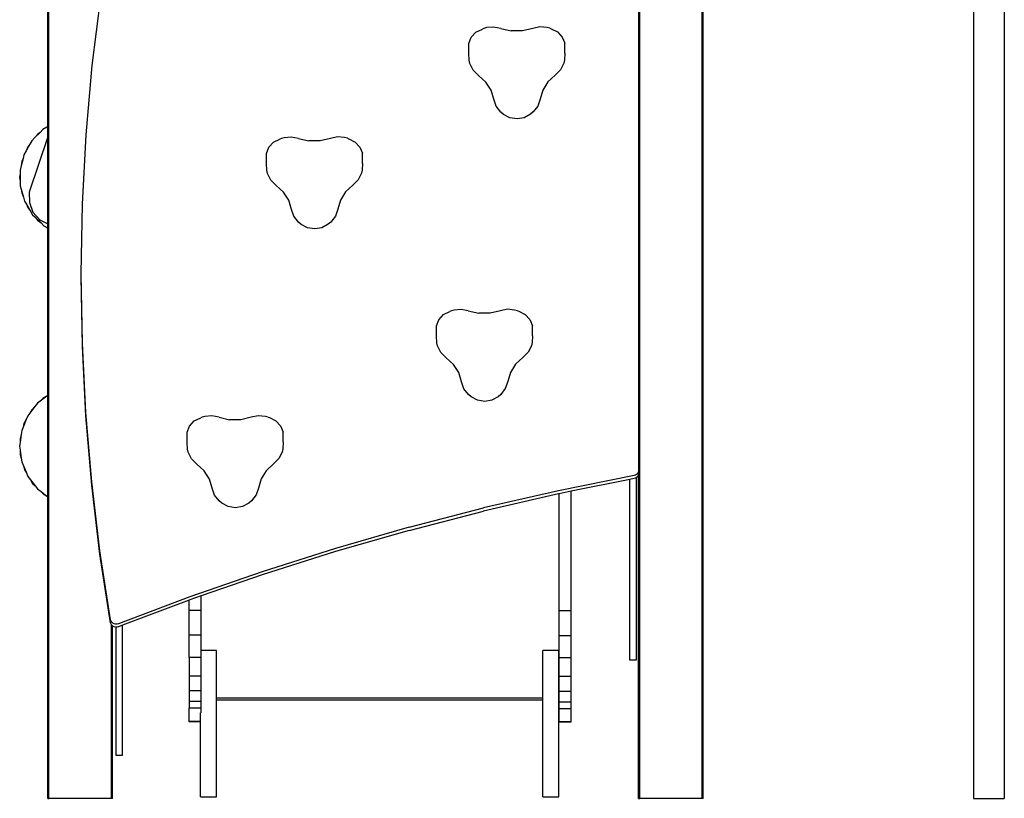
# Model space of a CAD drawing. Units: millimetres. Extents: x -1690 to 384, y -530 to 570.
# Drawn here: x 255 to 377, y 193 to 290 of the extents above; entities that cross this region are included whole.
import ezdxf

# ---------------------------------------------------------------- set-up
doc = ezdxf.new("R2010")
doc.units = ezdxf.units.MM
doc.header["$LTSCALE"] = 50
doc.layers.add('VP-SIDE', color=50, linetype='Continuous', plot=False)

# ---------------------------------------------------------------- blocks, each defined once
blk = doc.blocks.new('3202_side2')
at = {"color": 0}
for p, q in [((503.76, -189.04), (503.76, 91.89)), ((496.04, -189.04), (496.04, 83.67)), ((423.04, -189.04), (423.04, 81.62)), ((537.28, 58.18), (537.28, -189.04)), ((541.08, 58.18), (541.08, -189.04)), ((503.89, -189.04), (503.89, -63.75)), ((422.89, -106.05), (422.89, -67.31)), ((495.9, -77.97), (495.9, -148.52)), ((428.4, -98.52), (429.45, -89.99)), ((475.22, -95.01), (475.8, -94.39)), ((475.8, -94.39), (476.59, -94)), ((476.76, -93.93), (476.59, -94)), ((477.12, -93.83), (476.76, -93.93)), ((477.98, -93.75), (477.12, -93.83)), ((478.86, -93.93), (477.98, -93.75)), ((478.86, -93.93), (480.15, -94.23)), ((481.55, -94.23), (480.15, -94.23)), ((482.84, -93.92), (481.55, -94.23)), ((483.71, -93.73), (482.84, -93.92)), ((484.58, -93.81), (483.71, -93.73)), ((484.93, -93.91), (484.58, -93.81)), ((484.93, -93.91), (485.1, -93.98)), ((485.1, -93.98), (485.89, -94.36)), ((485.89, -94.36), (486.47, -94.99)), ((474.92, -95.79), (475.22, -95.01)), ((474.92, -97.04), (474.92, -95.79)), ((486.47, -94.99), (486.78, -95.76)), ((486.78, -97), (486.78, -95.76)), ((474.95, -97.85), (474.92, -97.04)), ((486.76, -96.96), (486.78, -97)), ((486.78, -97), (486.76, -97.82)), ((427.66, -107.08), (428.4, -98.52)), ((475.06, -98.25), (474.95, -97.85)), ((475.46, -99.07), (475.06, -98.25)), ((486.65, -98.22), (486.26, -99.04)), ((486.76, -97.82), (486.65, -98.22)), ((476.13, -99.72), (475.46, -99.07)), ((477.03, -100.55), (476.13, -99.72)), ((485.59, -99.69), (484.69, -100.53)), ((486.26, -99.04), (485.59, -99.69)), ((477.68, -101.56), (477.03, -100.55)), ((484.69, -100.53), (484.05, -101.54)), ((478.02, -102.68), (477.68, -101.56)), ((484.05, -101.54), (483.72, -102.67)), ((478.31, -103.53), (478.02, -102.68)), ((483.72, -102.67), (483.43, -103.52)), ((478.89, -104.25), (478.31, -103.53)), ((479.22, -104.54), (478.89, -104.25)), ((479.99, -104.96), (479.22, -104.54)), ((482.53, -104.53), (481.76, -104.96)), ((482.86, -104.24), (482.53, -104.53)), ((483.43, -103.52), (482.86, -104.24)), ((480.88, -105.11), (479.99, -104.96)), ((481.76, -104.96), (480.88, -105.11)), ((421.94, -106.77), (421.31, -107.42)), ((421.62, -107.02), (421.31, -107.42)), ((421.94, -106.77), (421.62, -107.02)), ((422.28, -106.43), (421.94, -106.77)), ((422.77, -106.14), (422.28, -106.43)), ((422.89, -106.05), (422.77, -106.14)), ((422.89, -106.07), (422.77, -106.14)), ((422.89, -106.07), (422.89, -106.05)), ((422.89, -107.32), (422.89, -106.07)), ((420.68, -108.24), (420.23, -109.04)), ((420.68, -108.24), (420.43, -108.57)), ((422.89, -107.32), (420.61, -114.14)), ((420.91, -107.83), (420.68, -108.24)), ((421.31, -107.42), (420.91, -107.83)), ((422.89, -118.07), (422.89, -107.32)), ((427.2, -115.65), (427.66, -107.08)), ((450.22, -108.61), (450.8, -107.99)), ((450.8, -107.99), (451.59, -107.59)), ((451.76, -107.52), (451.59, -107.59)), ((452.12, -107.43), (451.76, -107.52)), ((452.98, -107.34), (452.12, -107.43)), ((453.86, -107.52), (452.98, -107.34)), ((453.86, -107.52), (455.15, -107.83)), ((456.55, -107.82), (455.15, -107.83)), ((457.84, -107.51), (456.55, -107.82)), ((458.71, -107.33), (457.84, -107.51)), ((459.58, -107.41), (458.71, -107.33)), ((459.93, -107.5), (459.58, -107.41)), ((459.93, -107.5), (460.1, -107.57)), ((460.1, -107.57), (460.89, -107.96)), ((460.89, -107.96), (461.47, -108.58)), ((420.23, -109.04), (419.96, -109.53)), ((420.43, -108.57), (420.23, -109.04)), ((449.92, -109.38), (450.22, -108.61)), ((449.92, -110.63), (449.92, -109.38)), ((461.47, -108.58), (461.78, -109.35)), ((461.78, -110.6), (461.78, -109.35)), ((419.84, -109.98), (419.61, -110.89)), ((419.68, -110.38), (419.61, -110.89)), ((419.84, -109.98), (419.68, -110.38)), ((419.96, -109.53), (419.84, -109.98)), ((449.95, -111.45), (449.92, -110.63)), ((461.76, -110.55), (461.78, -110.6)), ((461.78, -110.6), (461.76, -111.42)), ((419.48, -111.88), (419.42, -112.31)), ((419.61, -110.89), (419.48, -111.43)), ((419.48, -111.43), (419.48, -111.88)), ((419.48, -111.88), (419.49, -112.84)), ((450.06, -111.85), (449.95, -111.45)), ((450.46, -112.66), (450.06, -111.85)), ((461.65, -111.82), (461.26, -112.63)), ((461.76, -111.42), (461.65, -111.82)), ((419.42, -112.31), (419.49, -112.84)), ((419.49, -112.84), (419.5, -113.38)), ((451.13, -113.31), (450.46, -112.66)), ((461.26, -112.63), (460.59, -113.29)), ((419.5, -113.38), (419.62, -113.8)), ((419.62, -113.8), (419.68, -114.25)), ((419.62, -113.8), (419.89, -114.75)), ((419.68, -114.25), (419.89, -114.75)), ((420.61, -114.14), (420.62, -115.42)), ((452.03, -114.14), (451.13, -113.31)), ((452.68, -115.15), (452.03, -114.14)), ((459.69, -114.12), (459.05, -115.14)), ((460.59, -113.29), (459.69, -114.12)), ((419.89, -114.75), (420.03, -115.26)), ((420.03, -115.26), (420.25, -115.63)), ((420.62, -115.42), (421.07, -116.61)), ((453.02, -116.28), (452.68, -115.15)), ((459.05, -115.14), (458.72, -116.26)), ((420.25, -115.63), (420.43, -116.06)), ((420.25, -115.63), (420.77, -116.5)), ((420.43, -116.06), (420.77, -116.5)), ((420.77, -116.5), (421.03, -116.94)), ((421.07, -116.61), (421.92, -117.56)), ((427.04, -124.23), (427.2, -115.65)), ((453.31, -117.13), (453.02, -116.28)), ((458.72, -116.26), (458.43, -117.12)), ((421.03, -116.94), (421.33, -117.23)), ((421.33, -117.23), (421.62, -117.61)), ((421.33, -117.23), (422.07, -117.95)), ((421.62, -117.61), (422.07, -117.95)), ((421.92, -117.56), (422.89, -118.07)), ((422.07, -117.95), (422.43, -118.3)), ((453.89, -117.85), (453.31, -117.13)), ((454.22, -118.13), (453.89, -117.85)), ((457.86, -117.84), (457.53, -118.12)), ((458.43, -117.12), (457.86, -117.84)), ((422.43, -118.3), (422.79, -118.51)), ((422.79, -118.51), (422.89, -118.58)), ((422.79, -118.51), (422.89, -118.56)), ((422.89, -118.56), (422.89, -118.07)), ((422.89, -118.58), (422.89, -118.56)), ((422.89, -139.25), (422.89, -118.58)), ((454.99, -118.56), (454.22, -118.13)), ((455.88, -118.7), (454.99, -118.56)), ((456.76, -118.55), (455.88, -118.7)), ((457.53, -118.12), (456.76, -118.55)), ((427.18, -132.82), (427.04, -124.23)), ((427.04, -124.61), (427.04, -124.23)), ((427.18, -133.19), (427.04, -124.61)), ((471.8, -129.28), (472.59, -128.89)), ((472.76, -128.82), (472.59, -128.89)), ((473.12, -128.72), (472.76, -128.82)), ((473.98, -128.64), (473.12, -128.72)), ((474.86, -128.82), (473.98, -128.64)), ((474.86, -128.82), (476.15, -129.12)), ((478.84, -128.81), (477.55, -129.12)), ((479.71, -128.62), (478.84, -128.81)), ((480.58, -128.71), (479.71, -128.62)), ((480.93, -128.8), (480.58, -128.71)), ((480.93, -128.8), (481.1, -128.87)), ((481.1, -128.87), (481.89, -129.26)), ((470.92, -130.68), (471.22, -129.91)), ((471.22, -129.91), (471.8, -129.28)), ((477.55, -129.12), (476.15, -129.12)), ((481.89, -129.26), (482.47, -129.88)), ((482.47, -129.88), (482.78, -130.65)), ((470.92, -131.93), (470.92, -130.68)), ((482.78, -131.9), (482.78, -130.65)), ((470.95, -132.75), (470.92, -131.93)), ((482.76, -131.85), (482.78, -131.9)), ((482.78, -131.9), (482.76, -132.72)), ((427.61, -141.39), (427.18, -132.82)), ((427.61, -141.77), (427.18, -133.19)), ((471.06, -133.15), (470.95, -132.75)), ((471.46, -133.96), (471.06, -133.15)), ((482.65, -133.12), (482.26, -133.93)), ((482.76, -132.72), (482.65, -133.12)), ((472.13, -134.61), (471.46, -133.96)), ((473.03, -135.44), (472.13, -134.61)), ((481.59, -134.59), (480.69, -135.42)), ((482.26, -133.93), (481.59, -134.59)), ((473.68, -136.45), (473.03, -135.44)), ((480.69, -135.42), (480.05, -136.43)), ((474.02, -137.58), (473.68, -136.45)), ((480.05, -136.43), (479.72, -137.56)), ((474.31, -138.43), (474.02, -137.58)), ((474.89, -139.15), (474.31, -138.43)), ((479.43, -138.41), (478.86, -139.14)), ((479.72, -137.56), (479.43, -138.41)), ((422.77, -139.34), (421.94, -139.97)), ((422.28, -139.63), (421.94, -139.97)), ((422.77, -139.34), (422.28, -139.63)), ((422.89, -139.25), (422.77, -139.34)), ((422.89, -151.78), (422.89, -139.25)), ((475.22, -139.43), (474.89, -139.15)), ((475.99, -139.86), (475.22, -139.43)), ((476.88, -140), (475.99, -139.86)), ((477.76, -139.85), (476.88, -140)), ((478.53, -139.42), (477.76, -139.85)), ((478.86, -139.14), (478.53, -139.42)), ((421.31, -140.62), (420.68, -141.44)), ((420.91, -141.03), (420.68, -141.44)), ((421.31, -140.62), (420.91, -141.03)), ((421.62, -140.23), (421.31, -140.62)), ((421.94, -139.97), (421.62, -140.23)), ((420.23, -142.25), (419.84, -143.18)), ((420.23, -142.25), (419.96, -142.73)), ((420.43, -141.77), (420.23, -142.25)), ((420.68, -141.44), (420.43, -141.77)), ((428.33, -149.95), (427.61, -141.39)), ((428.33, -150.33), (427.61, -141.77)), ((441, -142.42), (441.79, -142.03)), ((441.96, -141.96), (441.79, -142.03)), ((442.32, -141.87), (441.96, -141.96)), ((443.18, -141.78), (442.32, -141.87)), ((444.06, -141.96), (443.18, -141.78)), ((444.06, -141.96), (445.35, -142.27)), ((446.75, -142.26), (445.35, -142.27)), ((448.04, -141.95), (446.75, -142.26)), ((448.91, -141.77), (448.04, -141.95)), ((449.78, -141.85), (448.91, -141.77)), ((450.13, -141.94), (449.78, -141.85)), ((450.13, -141.94), (450.3, -142.01)), ((450.3, -142.01), (451.09, -142.4)), ((419.84, -143.18), (419.68, -143.58)), ((419.96, -142.73), (419.84, -143.18)), ((440.12, -143.82), (440.42, -143.05)), ((440.42, -143.05), (441, -142.42)), ((451.09, -142.4), (451.67, -143.02)), ((451.67, -143.02), (451.98, -143.79)), ((419.61, -144.1), (419.48, -144.63)), ((419.61, -144.1), (419.48, -145.08)), ((419.48, -144.63), (419.48, -145.08)), ((419.68, -143.58), (419.61, -144.1)), ((440.12, -145.07), (440.12, -143.82)), ((451.98, -145.04), (451.98, -143.79)), ((419.48, -145.08), (419.42, -145.52)), ((419.42, -145.52), (419.49, -146.04)), ((440.15, -145.89), (440.12, -145.07)), ((440.26, -146.29), (440.15, -145.89)), ((451.96, -145.86), (451.85, -146.26)), ((451.96, -144.99), (451.98, -145.04)), ((451.98, -145.04), (451.96, -145.86)), ((419.49, -146.04), (419.5, -146.58)), ((419.49, -146.04), (419.62, -147.01)), ((419.5, -146.58), (419.62, -147.01)), ((419.62, -147.01), (419.68, -147.45)), ((440.66, -147.1), (440.26, -146.29)), ((441.33, -147.75), (440.66, -147.1)), ((451.46, -147.07), (450.79, -147.73)), ((451.85, -146.26), (451.46, -147.07)), ((419.68, -147.45), (419.89, -147.96)), ((419.89, -147.96), (420.03, -148.46)), ((419.89, -147.96), (420.25, -148.83)), ((442.23, -148.58), (441.33, -147.75)), ((450.79, -147.73), (449.89, -148.56)), ((420.03, -148.46), (420.25, -148.83)), ((420.25, -148.83), (420.43, -149.26)), ((420.43, -149.26), (420.77, -149.7)), ((442.88, -149.59), (442.23, -148.58)), ((443.22, -150.72), (442.88, -149.59)), ((449.25, -149.58), (448.92, -150.7)), ((449.89, -148.56), (449.25, -149.58)), ((495.35, -149.14), (486.01, -151.03)), ((494.8, -149.63), (487.57, -151.09)), ((495.35, -149.52), (494.8, -149.63)), ((494.8, -171.98), (494.8, -149.63)), ((495.5, -149.1), (495.35, -149.14)), ((495.5, -149.47), (495.35, -149.52)), ((495.63, -149.02), (495.5, -149.1)), ((495.6, -149.41), (495.5, -149.47)), ((495.63, -149.4), (495.6, -149.41)), ((495.6, -149.41), (495.6, -171.98)), ((495.75, -148.92), (495.63, -149.02)), ((495.75, -149.3), (495.63, -149.4)), ((495.83, -148.8), (495.75, -148.92)), ((495.83, -149.18), (495.75, -149.3)), ((495.88, -148.66), (495.83, -148.8)), ((495.88, -149.04), (495.83, -149.18)), ((495.9, -148.52), (495.88, -148.66)), ((495.88, -149.04), (495.9, -148.9)), ((495.89, -189.04), (495.88, -149.04)), ((495.9, -148.52), (495.9, -148.9)), ((420.77, -149.7), (421.03, -150.14)), ((420.77, -149.7), (421.33, -150.43)), ((421.03, -150.14), (421.33, -150.43)), ((421.33, -150.43), (421.62, -150.81)), ((421.62, -150.81), (422.07, -151.15)), ((429.35, -158.48), (428.33, -149.95)), ((429.35, -158.86), (428.33, -150.33)), ((443.51, -151.57), (443.22, -150.72)), ((448.92, -150.7), (448.63, -151.56)), ((422.07, -151.15), (422.43, -151.5)), ((422.07, -151.15), (422.79, -151.71)), ((422.43, -151.5), (422.79, -151.71)), ((422.79, -151.71), (422.89, -151.78)), ((422.89, -189.04), (422.89, -151.78)), ((444.09, -152.29), (443.51, -151.57)), ((448.63, -151.56), (448.06, -152.28)), ((486.01, -151.03), (476.74, -153.17)), ((486.01, -151.41), (476.74, -153.55)), ((486.08, -151.4), (486.01, -151.41)), ((487.57, -151.09), (486.08, -151.4)), ((486.08, -165.85), (486.08, -151.4)), ((487.57, -165.85), (487.57, -151.09)), ((444.42, -152.57), (444.09, -152.29)), ((445.19, -153), (444.42, -152.57)), ((446.08, -153.14), (445.19, -153)), ((446.96, -152.99), (446.08, -153.14)), ((447.73, -152.56), (446.96, -152.99)), ((448.06, -152.28), (447.73, -152.56)), ((467.54, -155.55), (476.74, -153.17)), ((467.54, -155.93), (476.74, -153.55)), ((467.54, -155.55), (458.43, -158.18)), ((467.54, -155.93), (458.43, -158.55)), ((430.66, -166.99), (429.35, -158.48)), ((430.66, -167.36), (429.35, -158.86)), ((458.43, -158.18), (449.4, -161.04)), ((458.43, -158.55), (449.4, -161.41)), ((449.4, -161.04), (440.46, -164.14)), ((449.4, -161.41), (441.87, -164.02)), ((440.46, -164.14), (431.63, -167.47)), ((441.87, -164.02), (440.46, -164.51)), ((441.87, -165.83), (441.87, -164.02)), ((440.38, -164.54), (432.13, -167.66)), ((440.46, -164.51), (440.38, -164.54)), ((440.38, -165.83), (440.38, -164.54)), ((441.87, -165.83), (440.38, -165.83)), ((440.38, -168.89), (440.38, -165.83)), ((441.87, -168.89), (441.87, -165.83)), ((486.08, -168.91), (486.08, -165.85)), ((486.08, -165.85), (487.57, -165.85)), ((487.57, -168.91), (487.57, -165.85)), ((430.71, -167.14), (430.66, -166.99)), ((430.71, -167.52), (430.66, -167.36)), ((430.81, -167.28), (430.71, -167.14)), ((430.76, -167.6), (430.71, -167.52)), ((430.76, -189.04), (430.76, -167.6)), ((430.81, -167.66), (430.76, -167.6)), ((430.94, -167.4), (430.81, -167.28)), ((430.89, -167.73), (430.81, -167.66)), ((430.89, -189.04), (430.89, -167.73)), ((430.94, -167.78), (430.89, -167.73)), ((431.1, -167.48), (430.94, -167.4)), ((431.1, -167.85), (430.94, -167.78)), ((431.27, -167.52), (431.1, -167.48)), ((431.27, -167.89), (431.1, -167.85)), ((431.46, -167.52), (431.27, -167.52)), ((431.63, -167.47), (431.46, -167.52)), ((431.63, -167.85), (431.46, -167.89)), ((432.13, -167.66), (431.63, -167.85)), ((432.13, -183.69), (432.13, -167.66)), ((431.31, -167.89), (431.27, -167.89)), ((431.46, -167.89), (431.31, -167.89)), ((431.31, -167.89), (431.31, -183.69)), ((441.87, -168.89), (440.38, -168.89)), ((440.38, -171.64), (440.38, -168.89)), ((441.87, -170.79), (441.87, -168.89)), ((486.08, -171.65), (486.08, -168.91)), ((486.08, -168.91), (487.57, -168.91)), ((487.57, -171.65), (487.57, -168.91)), ((443.75, -170.79), (441.87, -170.79)), ((441.87, -171.64), (441.87, -170.79)), ((443.75, -176.66), (443.75, -170.79)), ((486.05, -170.79), (484.05, -170.79)), ((484.05, -176.66), (484.05, -170.79)), ((486.05, -176.66), (486.05, -170.79)), ((441.87, -171.64), (440.38, -171.64)), ((440.38, -171.64), (440.38, -173.93)), ((441.87, -173.93), (441.87, -171.64)), ((486.08, -173.95), (486.08, -171.65)), ((486.08, -171.65), (487.57, -171.65)), ((487.57, -173.95), (487.57, -171.65)), ((495.6, -171.98), (494.8, -171.98)), ((441.87, -173.93), (440.38, -173.93)), ((440.38, -173.93), (440.38, -175.76)), ((441.87, -175.76), (441.87, -173.93)), ((486.08, -175.78), (486.08, -173.95)), ((486.08, -173.95), (487.57, -173.95)), ((487.57, -175.78), (487.57, -173.95)), ((441.87, -175.76), (440.38, -175.76)), ((440.38, -175.76), (440.38, -177.09)), ((441.87, -177.09), (441.87, -175.76)), ((486.08, -175.78), (487.57, -175.78)), ((486.08, -176.66), (486.08, -175.78)), ((487.57, -177.11), (487.57, -175.78)), ((441.87, -177.09), (440.38, -177.09)), ((440.38, -177.09), (440.38, -177.9)), ((441.87, -177.9), (441.87, -177.09)), ((484.05, -176.66), (443.75, -176.66)), ((443.75, -176.93), (443.75, -176.66)), ((484.05, -176.93), (443.75, -176.93)), ((443.75, -188.85), (443.75, -176.93)), ((484.05, -176.93), (484.05, -176.66)), ((484.05, -188.85), (484.05, -176.93)), ((486.08, -176.66), (486.05, -176.66)), ((486.05, -176.93), (486.05, -176.66)), ((486.08, -176.93), (486.05, -176.93)), ((486.05, -188.85), (486.05, -176.93)), ((486.08, -176.93), (486.08, -176.66)), ((486.08, -177.11), (486.08, -176.93)), ((486.08, -177.11), (487.57, -177.11)), ((486.08, -177.92), (486.08, -177.11)), ((487.57, -177.92), (487.57, -177.11)), ((441.87, -177.9), (440.38, -177.9)), ((440.38, -179.55), (440.38, -177.9)), ((441.75, -179.55), (441.75, -178.46)), ((441.87, -178.46), (441.87, -177.9)), ((486.08, -177.92), (487.57, -177.92)), ((486.08, -179.56), (486.08, -177.92)), ((487.57, -179.56), (487.57, -177.92)), ((440.38, -179.58), (440.38, -179.55)), ((441.75, -179.55), (440.38, -179.55)), ((441.75, -179.58), (440.38, -179.58)), ((441.75, -179.58), (441.75, -179.55)), ((441.75, -188.85), (441.75, -179.58)), ((486.08, -179.59), (486.08, -179.56)), ((486.08, -179.56), (487.57, -179.56)), ((486.08, -179.59), (487.57, -179.59)), ((487.57, -179.59), (487.57, -179.56)), ((431.31, -183.69), (432.13, -183.69)), ((422.89, -189.04), (423.04, -189.04)), ((430.76, -189.04), (423.04, -189.04)), ((430.89, -189.04), (430.76, -189.04)), ((441.75, -188.85), (443.75, -188.85)), ((484.05, -188.85), (486.05, -188.85)), ((495.89, -189.04), (496.04, -189.04)), ((503.76, -189.04), (496.04, -189.04)), ((503.89, -189.04), (503.76, -189.04)), ((537.28, -189.04), (541.08, -189.04))]:
    blk.add_line(p, q, dxfattribs=at)

msp = doc.modelspace()

# ---------------------------------------------------------------- block references
at = {"layer": 'VP-SIDE', "color": 0}
msp.add_blockref('3202_side2', (-163.97, 382.53), dxfattribs=at)

doc.saveas('drawing.dxf')
